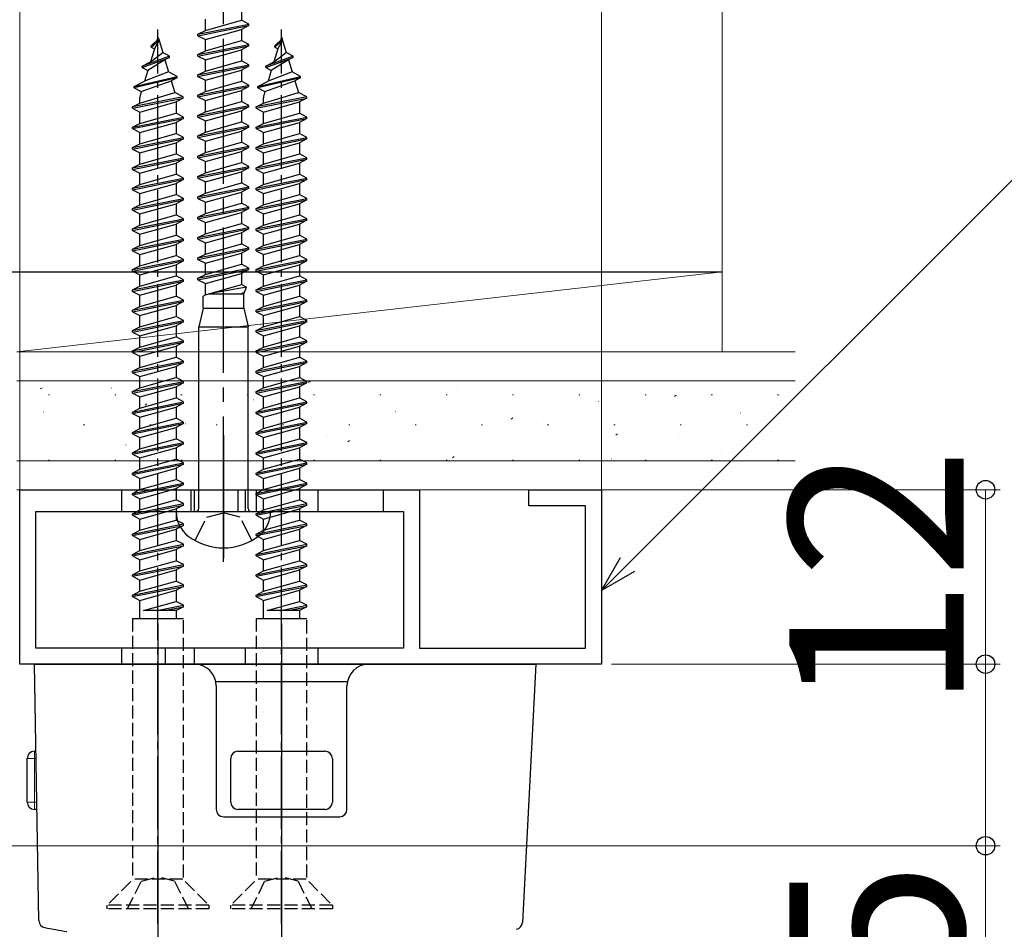
# Model space of a CAD drawing. Extents: x 105 to 1155, y 126 to 1721.
# Drawn here: x 738 to 806, y 1318 to 1380 of the extents above; entities that cross this region are included whole.
import ezdxf

# ---------------------------------------------------------------- set-up
doc = ezdxf.new("R2010")
doc.units = 0
for name, pattern in [('CENTERX2', [20.32, 12.7, -2.54, 2.54, -2.54]), ('PHANTOM', [15, 7.5, -1.5, 1.5, -1.5, 1.5, -1.5]), ('YCENTER_1', [13, 10, -1, 1, -1]), ('YHIDDEN_1', [4, 3, -1])]:
    doc.linetypes.add(name, pattern=pattern)
for name, color, linetype, lineweight in [('YKK_13', 4, 'CONTINUOUS', 30), ('YKK_D', 6, 'CONTINUOUS', 13), ('YSS_K', 3, 'CONTINUOUS', 13), ('YSS_KE', 3, 'CONTINUOUS', 30)]:
    doc.layers.add(name, color=color, linetype=linetype, lineweight=lineweight)
doc.styles.add('text-b', font='txt')

msp = doc.modelspace()

# ---------------------------------------------------------------- linework, layer by layer
at = {"layer": 'YKK_13', "linetype": 'YCENTER_1'}
msp.add_line((752.411, 1343.042), (752.411, 1386.849), dxfattribs=at)
at = {"layer": 'YKK_13', "ltscale": 0.5}
for p, q in [((753.651, 1381.085), (753.651, 1380.315)), ((750.661, 1379.35), (754.161, 1380.05)), ((750.661, 1379.25), (754.161, 1379.95)), ((751.171, 1379.615), (751.171, 1380.385)), ((751.171, 1379.615), (753.651, 1380.315)), ((754.161, 1380.05), (753.651, 1380.315)), ((754.161, 1379.95), (753.651, 1379.685)), ((754.161, 1379.95), (754.161, 1380.05)), ((747.911, 1379.15), (747.842, 1378.924)), ((747.911, 1379.15), (747.949, 1379.024)), ((750.661, 1379.35), (751.171, 1379.615)), ((750.661, 1379.25), (750.661, 1379.35)), ((750.661, 1379.25), (751.171, 1378.985)), ((751.171, 1378.985), (753.651, 1379.685)), ((753.651, 1379.685), (753.651, 1378.915)), ((756.411, 1379.15), (756.342, 1378.924)), ((756.411, 1379.15), (756.449, 1379.024)), ((747.441, 1378.55), (747.949, 1379.024)), ((747.441, 1378.45), (748.005, 1378.963)), ((747.441, 1378.45), (747.441, 1378.55)), ((747.441, 1378.45), (747.662, 1378.335)), ((747.662, 1378.335), (748.005, 1378.963)), ((748.005, 1378.963), (747.949, 1379.024)), ((747.981, 1378.92), (748.234, 1378.093)), ((750.661, 1377.95), (754.161, 1378.65)), ((750.661, 1377.85), (754.161, 1378.55)), ((751.171, 1378.215), (751.171, 1378.985)), ((751.171, 1378.215), (753.651, 1378.915)), ((754.161, 1378.65), (753.651, 1378.915)), ((754.161, 1378.55), (753.651, 1378.285)), ((754.161, 1378.55), (754.161, 1378.65)), ((755.941, 1378.55), (756.449, 1379.024)), ((755.941, 1378.45), (756.505, 1378.963)), ((755.941, 1378.45), (755.941, 1378.55)), ((755.941, 1378.45), (756.162, 1378.335)), ((756.162, 1378.335), (756.505, 1378.963)), ((756.505, 1378.963), (756.449, 1379.024)), ((756.481, 1378.92), (756.734, 1378.093)), ((748.701, 1377.85), (746.821, 1377.15)), ((746.821, 1377.05), (748.701, 1377.74)), ((747.662, 1378.335), (747.39, 1377.446)), ((747.39, 1377.446), (748.234, 1378.093)), ((748.701, 1377.85), (748.234, 1378.093)), ((748.701, 1377.74), (748.391, 1377.578)), ((748.701, 1377.74), (748.701, 1377.85)), ((750.661, 1377.95), (751.171, 1378.215)), ((750.661, 1377.85), (750.661, 1377.95)), ((750.661, 1377.85), (751.171, 1377.585)), ((751.171, 1377.585), (753.651, 1378.285)), ((753.651, 1378.285), (753.651, 1377.515)), ((757.201, 1377.85), (755.321, 1377.15)), ((755.321, 1377.05), (757.201, 1377.74)), ((756.162, 1378.335), (755.89, 1377.446)), ((755.89, 1377.446), (756.734, 1378.093)), ((757.201, 1377.85), (756.734, 1378.093)), ((757.201, 1377.74), (756.891, 1377.578)), ((757.201, 1377.74), (757.201, 1377.85)), ((746.821, 1377.15), (747.39, 1377.446)), ((746.821, 1377.05), (746.821, 1377.15)), ((746.821, 1377.05), (747.207, 1376.849)), ((748.391, 1377.578), (747.207, 1376.849)), ((748.391, 1377.578), (748.645, 1376.75)), ((750.661, 1376.55), (754.161, 1377.25)), ((750.661, 1376.45), (754.161, 1377.15)), ((751.171, 1376.815), (751.171, 1377.585)), ((751.171, 1376.815), (753.651, 1377.515)), ((754.161, 1377.25), (753.651, 1377.515)), ((754.161, 1377.15), (753.651, 1376.885)), ((754.161, 1377.15), (754.161, 1377.25)), ((755.321, 1377.15), (755.89, 1377.446)), ((755.321, 1377.05), (755.321, 1377.15)), ((755.321, 1377.05), (755.707, 1376.849)), ((756.891, 1377.578), (755.707, 1376.849)), ((756.891, 1377.578), (757.145, 1376.75)), ((746.281, 1375.75), (749.221, 1376.45)), ((749.221, 1376.35), (746.281, 1375.65)), ((747.207, 1376.849), (746.983, 1376.116)), ((748.645, 1376.75), (746.983, 1376.116)), ((749.221, 1376.45), (748.645, 1376.75)), ((749.221, 1376.35), (748.829, 1376.146)), ((749.221, 1376.35), (749.221, 1376.45)), ((750.661, 1376.55), (751.171, 1376.815)), ((750.661, 1376.45), (750.661, 1376.55)), ((750.661, 1376.45), (751.171, 1376.185)), ((751.171, 1376.185), (753.651, 1376.885)), ((753.651, 1376.885), (753.651, 1376.115)), ((754.781, 1375.75), (757.721, 1376.45)), ((757.721, 1376.35), (754.781, 1375.65)), ((755.707, 1376.849), (755.483, 1376.116)), ((757.145, 1376.75), (755.483, 1376.116)), ((757.721, 1376.45), (757.145, 1376.75)), ((757.721, 1376.35), (757.329, 1376.146)), ((757.721, 1376.35), (757.721, 1376.45)), ((746.281, 1375.75), (746.983, 1376.116)), ((746.281, 1375.65), (746.281, 1375.75)), ((746.764, 1375.399), (748.829, 1376.146)), ((748.829, 1376.146), (749.074, 1375.345)), ((750.661, 1375.15), (754.161, 1375.85)), ((750.661, 1375.05), (754.161, 1375.75)), ((751.171, 1375.415), (751.171, 1376.185)), ((751.171, 1375.415), (753.651, 1376.115)), ((754.161, 1375.85), (753.651, 1376.115)), ((754.161, 1375.75), (753.651, 1375.485)), ((754.161, 1375.75), (754.161, 1375.85)), ((754.781, 1375.75), (755.483, 1376.116)), ((754.781, 1375.65), (754.781, 1375.75)), ((755.264, 1375.399), (757.329, 1376.146)), ((757.329, 1376.146), (757.574, 1375.345)), ((749.641, 1375.05), (746.161, 1374.35)), ((746.281, 1375.65), (746.764, 1375.399)), ((746.671, 1374.615), (749.074, 1375.345)), ((746.764, 1375.399), (746.706, 1375.208)), ((749.641, 1375.05), (749.074, 1375.345)), ((749.641, 1374.95), (749.641, 1375.05)), ((750.661, 1375.15), (751.171, 1375.415)), ((750.661, 1375.05), (750.661, 1375.15)), ((750.661, 1375.05), (751.171, 1374.785)), ((751.171, 1374.785), (753.651, 1375.485)), ((753.651, 1375.485), (753.651, 1374.715)), ((758.141, 1375.05), (754.661, 1374.35)), ((754.781, 1375.65), (755.264, 1375.399)), ((755.171, 1374.615), (757.574, 1375.345)), ((755.264, 1375.399), (755.206, 1375.208)), ((758.141, 1375.05), (757.574, 1375.345)), ((758.141, 1374.95), (758.141, 1375.05)), ((746.161, 1374.25), (749.641, 1374.95)), ((746.161, 1374.35), (746.671, 1374.615)), ((746.161, 1374.25), (746.161, 1374.35)), ((746.671, 1374.615), (746.671, 1374.975)), ((746.671, 1373.985), (749.151, 1374.695)), ((749.641, 1374.95), (749.151, 1374.695)), ((749.151, 1374.695), (749.151, 1373.915)), ((750.661, 1373.75), (754.161, 1374.45)), ((750.661, 1373.65), (754.161, 1374.35)), ((751.171, 1374.015), (751.171, 1374.785)), ((751.171, 1374.015), (753.651, 1374.715)), ((754.161, 1374.45), (753.651, 1374.715)), ((754.161, 1374.35), (753.651, 1374.085)), ((754.161, 1374.35), (754.161, 1374.45)), ((754.661, 1374.25), (758.141, 1374.95)), ((754.661, 1374.35), (755.171, 1374.615)), ((754.661, 1374.25), (754.661, 1374.35)), ((755.171, 1374.615), (755.171, 1374.975)), ((755.171, 1373.985), (757.651, 1374.695)), ((758.141, 1374.95), (757.651, 1374.695)), ((757.651, 1374.695), (757.651, 1373.915)), ((746.161, 1374.25), (746.671, 1373.985)), ((746.161, 1372.95), (749.661, 1373.65)), ((746.671, 1373.215), (746.671, 1373.985)), ((746.671, 1373.215), (749.151, 1373.915)), ((749.661, 1373.65), (749.151, 1373.915)), ((749.661, 1373.55), (749.661, 1373.65)), ((750.661, 1373.75), (751.171, 1374.015)), ((750.661, 1373.65), (750.661, 1373.75)), ((750.661, 1373.65), (751.171, 1373.385)), ((751.171, 1373.385), (753.651, 1374.085)), ((753.651, 1374.085), (753.651, 1373.315)), ((754.661, 1374.25), (755.171, 1373.985)), ((754.661, 1372.95), (758.161, 1373.65)), ((755.171, 1373.215), (755.171, 1373.985)), ((755.171, 1373.215), (757.651, 1373.915)), ((758.161, 1373.65), (757.651, 1373.915)), ((758.161, 1373.55), (758.161, 1373.65)), ((746.161, 1372.85), (749.661, 1373.55)), ((746.161, 1372.95), (746.671, 1373.215)), ((746.161, 1372.85), (746.161, 1372.95)), ((746.671, 1372.585), (749.151, 1373.285)), ((749.661, 1373.55), (749.151, 1373.285)), ((749.151, 1373.285), (749.151, 1372.515)), ((750.661, 1372.35), (754.161, 1373.05)), ((750.661, 1372.25), (754.161, 1372.95)), ((751.171, 1372.615), (751.171, 1373.385)), ((751.171, 1372.615), (753.651, 1373.315)), ((754.161, 1373.05), (753.651, 1373.315)), ((754.161, 1372.95), (753.651, 1372.685)), ((754.161, 1372.95), (754.161, 1373.05)), ((754.661, 1372.85), (758.161, 1373.55)), ((754.661, 1372.95), (755.171, 1373.215)), ((754.661, 1372.85), (754.661, 1372.95)), ((755.171, 1372.585), (757.651, 1373.285)), ((758.161, 1373.55), (757.651, 1373.285)), ((757.651, 1373.285), (757.651, 1372.515)), ((746.161, 1372.85), (746.671, 1372.585)), ((746.671, 1371.815), (746.671, 1372.585)), ((746.671, 1371.815), (749.151, 1372.515)), ((749.661, 1372.25), (749.151, 1372.515)), ((750.661, 1372.35), (751.171, 1372.615)), ((750.661, 1372.25), (750.661, 1372.35)), ((751.171, 1371.985), (753.651, 1372.685)), ((753.651, 1372.685), (753.651, 1371.915)), ((754.661, 1372.85), (755.171, 1372.585)), ((755.171, 1371.815), (755.171, 1372.585)), ((755.171, 1371.815), (757.651, 1372.515)), ((758.161, 1372.25), (757.651, 1372.515)), ((746.161, 1371.55), (749.661, 1372.25)), ((746.161, 1371.45), (749.661, 1372.15)), ((746.161, 1371.55), (746.671, 1371.815)), ((746.671, 1371.185), (749.151, 1371.885)), ((749.661, 1372.15), (749.151, 1371.885)), ((749.151, 1371.885), (749.151, 1371.115)), ((749.661, 1372.15), (749.661, 1372.25)), ((750.661, 1372.25), (751.171, 1371.985)), ((750.661, 1370.95), (754.161, 1371.65)), ((751.171, 1371.215), (751.171, 1371.985)), ((751.171, 1371.215), (753.651, 1371.915)), ((754.161, 1371.65), (753.651, 1371.915)), ((754.161, 1371.55), (754.161, 1371.65)), ((754.661, 1371.55), (758.161, 1372.25)), ((754.661, 1371.45), (758.161, 1372.15)), ((754.661, 1371.55), (755.171, 1371.815)), ((755.171, 1371.185), (757.651, 1371.885)), ((758.161, 1372.15), (757.651, 1371.885)), ((757.651, 1371.885), (757.651, 1371.115)), ((758.161, 1372.15), (758.161, 1372.25)), ((746.161, 1371.45), (746.161, 1371.55)), ((746.161, 1371.45), (746.671, 1371.185)), ((746.671, 1370.415), (746.671, 1371.185)), ((746.671, 1370.415), (749.151, 1371.115)), ((749.661, 1370.85), (749.151, 1371.115)), ((750.661, 1370.85), (754.161, 1371.55)), ((750.661, 1370.95), (751.171, 1371.215)), ((750.661, 1370.85), (750.661, 1370.95)), ((751.171, 1370.585), (753.651, 1371.285)), ((754.161, 1371.55), (753.651, 1371.285)), ((753.651, 1371.285), (753.651, 1370.515)), ((754.661, 1371.45), (754.661, 1371.55)), ((754.661, 1371.45), (755.171, 1371.185)), ((755.171, 1370.415), (755.171, 1371.185)), ((755.171, 1370.415), (757.651, 1371.115)), ((758.161, 1370.85), (757.651, 1371.115)), ((746.161, 1370.15), (749.661, 1370.85)), ((746.161, 1370.05), (749.661, 1370.75)), ((746.161, 1370.15), (746.671, 1370.415)), ((746.671, 1369.785), (749.151, 1370.485)), ((749.661, 1370.75), (749.151, 1370.485)), ((749.151, 1370.485), (749.151, 1369.715)), ((749.661, 1370.75), (749.661, 1370.85)), ((750.661, 1370.85), (751.171, 1370.585)), ((750.661, 1369.55), (754.161, 1370.25)), ((751.171, 1369.815), (751.171, 1370.585)), ((751.171, 1369.815), (753.651, 1370.515)), ((754.161, 1370.25), (753.651, 1370.515)), ((754.161, 1370.15), (754.161, 1370.25)), ((754.661, 1370.15), (758.161, 1370.85)), ((754.661, 1370.05), (758.161, 1370.75)), ((754.661, 1370.15), (755.171, 1370.415)), ((755.171, 1369.785), (757.651, 1370.485)), ((758.161, 1370.75), (757.651, 1370.485)), ((757.651, 1370.485), (757.651, 1369.715)), ((758.161, 1370.75), (758.161, 1370.85)), ((746.161, 1370.05), (746.161, 1370.15)), ((746.161, 1370.05), (746.671, 1369.785)), ((746.671, 1369.015), (746.671, 1369.785)), ((746.671, 1369.015), (749.151, 1369.715)), ((749.661, 1369.45), (749.151, 1369.715)), ((750.661, 1369.45), (754.161, 1370.15)), ((750.661, 1369.55), (751.171, 1369.815)), ((751.171, 1369.185), (753.651, 1369.885)), ((754.161, 1370.15), (753.651, 1369.885)), ((753.651, 1369.885), (753.651, 1369.115)), ((754.661, 1370.05), (754.661, 1370.15)), ((754.661, 1370.05), (755.171, 1369.785)), ((755.171, 1369.015), (755.171, 1369.785)), ((755.171, 1369.015), (757.651, 1369.715)), ((758.161, 1369.45), (757.651, 1369.715)), ((746.161, 1368.75), (749.661, 1369.45)), ((746.161, 1368.65), (749.661, 1369.35)), ((746.161, 1368.75), (746.671, 1369.015)), ((746.671, 1368.385), (749.151, 1369.085)), ((749.661, 1369.35), (749.151, 1369.085)), ((749.151, 1369.085), (749.151, 1368.315)), ((749.661, 1369.35), (749.661, 1369.45)), ((750.661, 1369.45), (750.661, 1369.55)), ((750.661, 1369.45), (751.171, 1369.185)), ((751.171, 1368.415), (751.171, 1369.185)), ((751.171, 1368.415), (753.651, 1369.115)), ((754.161, 1368.85), (753.651, 1369.115)), ((754.661, 1368.75), (758.161, 1369.45)), ((754.661, 1368.65), (758.161, 1369.35)), ((754.661, 1368.75), (755.171, 1369.015)), ((755.171, 1368.385), (757.651, 1369.085)), ((758.161, 1369.35), (757.651, 1369.085)), ((757.651, 1369.085), (757.651, 1368.315)), ((758.161, 1369.35), (758.161, 1369.45)), ((746.161, 1368.65), (746.161, 1368.75)), ((746.161, 1368.65), (746.671, 1368.385)), ((746.671, 1367.615), (746.671, 1368.385)), ((746.671, 1367.615), (749.151, 1368.315)), ((749.661, 1368.05), (749.151, 1368.315)), ((750.661, 1368.15), (754.161, 1368.85)), ((750.661, 1368.05), (754.161, 1368.75)), ((750.661, 1368.15), (751.171, 1368.415)), ((751.171, 1367.785), (753.651, 1368.485)), ((754.161, 1368.75), (753.651, 1368.485)), ((753.651, 1368.485), (753.651, 1367.715)), ((754.161, 1368.75), (754.161, 1368.85)), ((754.661, 1368.65), (754.661, 1368.75)), ((754.661, 1368.65), (755.171, 1368.385)), ((755.171, 1367.615), (755.171, 1368.385)), ((755.171, 1367.615), (757.651, 1368.315)), ((758.161, 1368.05), (757.651, 1368.315)), ((746.161, 1367.35), (749.661, 1368.05)), ((746.161, 1367.25), (749.661, 1367.95)), ((746.161, 1367.35), (746.671, 1367.615)), ((746.671, 1366.985), (749.151, 1367.685)), ((749.661, 1367.95), (749.151, 1367.685)), ((749.151, 1367.685), (749.151, 1366.915)), ((749.661, 1367.95), (749.661, 1368.05)), ((750.661, 1368.05), (750.661, 1368.15)), ((750.661, 1368.05), (751.171, 1367.785)), ((751.171, 1367.015), (751.171, 1367.785)), ((751.171, 1367.015), (753.651, 1367.715)), ((754.161, 1367.45), (753.651, 1367.715)), ((754.661, 1367.35), (758.161, 1368.05)), ((754.661, 1367.25), (758.161, 1367.95)), ((754.661, 1367.35), (755.171, 1367.615)), ((755.171, 1366.985), (757.651, 1367.685)), ((758.161, 1367.95), (757.651, 1367.685)), ((757.651, 1367.685), (757.651, 1366.915)), ((758.161, 1367.95), (758.161, 1368.05)), ((746.161, 1367.25), (746.161, 1367.35)), ((746.161, 1367.25), (746.671, 1366.985)), ((746.671, 1366.215), (746.671, 1366.985)), ((746.671, 1366.215), (749.151, 1366.915)), ((749.661, 1366.65), (749.151, 1366.915)), ((750.661, 1366.75), (754.161, 1367.45)), ((750.661, 1366.65), (754.161, 1367.35)), ((750.661, 1366.75), (751.171, 1367.015)), ((751.171, 1366.385), (753.651, 1367.085)), ((754.161, 1367.35), (753.651, 1367.085)), ((753.651, 1367.085), (753.651, 1366.315)), ((754.161, 1367.35), (754.161, 1367.45)), ((754.661, 1367.25), (754.661, 1367.35)), ((754.661, 1367.25), (755.171, 1366.985)), ((755.171, 1366.215), (755.171, 1366.985)), ((755.171, 1366.215), (757.651, 1366.915)), ((758.161, 1366.65), (757.651, 1366.915)), ((746.161, 1365.95), (749.661, 1366.65)), ((746.161, 1365.85), (749.661, 1366.55)), ((746.161, 1365.95), (746.671, 1366.215)), ((746.671, 1365.585), (749.151, 1366.285)), ((749.661, 1366.55), (749.151, 1366.285)), ((749.151, 1366.285), (749.151, 1365.515)), ((749.661, 1366.55), (749.661, 1366.65)), ((750.661, 1366.65), (750.661, 1366.75)), ((750.661, 1366.65), (751.171, 1366.385)), ((751.171, 1365.615), (751.171, 1366.385)), ((751.171, 1365.615), (753.651, 1366.315)), ((754.161, 1366.05), (753.651, 1366.315)), ((754.661, 1365.95), (758.161, 1366.65)), ((754.661, 1365.85), (758.161, 1366.55)), ((754.661, 1365.95), (755.171, 1366.215)), ((755.171, 1365.585), (757.651, 1366.285)), ((758.161, 1366.55), (757.651, 1366.285)), ((757.651, 1366.285), (757.651, 1365.515)), ((758.161, 1366.55), (758.161, 1366.65)), ((746.161, 1365.85), (746.161, 1365.95)), ((746.161, 1365.85), (746.671, 1365.585)), ((746.671, 1364.815), (746.671, 1365.585)), ((746.671, 1364.815), (749.151, 1365.515)), ((749.661, 1365.25), (749.151, 1365.515)), ((750.661, 1365.35), (754.161, 1366.05)), ((750.661, 1365.25), (754.161, 1365.95)), ((750.661, 1365.35), (751.171, 1365.615)), ((751.171, 1364.985), (753.651, 1365.685)), ((754.161, 1365.95), (753.651, 1365.685)), ((753.651, 1365.685), (753.651, 1364.915)), ((754.161, 1365.95), (754.161, 1366.05)), ((754.661, 1365.85), (754.661, 1365.95)), ((754.661, 1365.85), (755.171, 1365.585)), ((755.171, 1364.815), (755.171, 1365.585)), ((755.171, 1364.815), (757.651, 1365.515)), ((758.161, 1365.25), (757.651, 1365.515)), ((746.161, 1364.55), (749.661, 1365.25)), ((746.161, 1364.45), (749.661, 1365.15)), ((746.671, 1364.185), (749.151, 1364.885)), ((749.661, 1365.15), (749.151, 1364.885)), ((749.151, 1364.885), (749.151, 1364.115)), ((749.661, 1365.15), (749.661, 1365.25)), ((750.661, 1365.25), (750.661, 1365.35)), ((750.661, 1365.25), (751.171, 1364.985)), ((751.171, 1364.215), (751.171, 1364.985)), ((751.171, 1364.215), (753.651, 1364.915)), ((754.161, 1364.65), (753.651, 1364.915)), ((754.661, 1364.55), (758.161, 1365.25)), ((754.661, 1364.45), (758.161, 1365.15)), ((755.171, 1364.185), (757.651, 1364.885)), ((758.161, 1365.15), (757.651, 1364.885)), ((757.651, 1364.885), (757.651, 1364.115)), ((758.161, 1365.15), (758.161, 1365.25)), ((746.161, 1364.55), (746.671, 1364.815)), ((746.161, 1364.45), (746.161, 1364.55)), ((746.161, 1364.45), (746.671, 1364.185)), ((746.671, 1363.415), (746.671, 1364.185)), ((750.661, 1363.95), (754.161, 1364.65)), ((750.661, 1363.85), (754.161, 1364.55)), ((750.661, 1363.95), (751.171, 1364.215)), ((751.171, 1363.585), (753.651, 1364.285)), ((754.161, 1364.55), (753.651, 1364.285)), ((753.651, 1364.285), (753.651, 1363.515)), ((754.161, 1364.55), (754.161, 1364.65)), ((754.661, 1364.55), (755.171, 1364.815)), ((754.661, 1364.45), (754.661, 1364.55)), ((754.661, 1364.45), (755.171, 1364.185)), ((755.171, 1363.415), (755.171, 1364.185)), ((746.161, 1363.15), (749.661, 1363.85)), ((746.161, 1363.05), (749.661, 1363.75)), ((746.671, 1363.415), (749.151, 1364.115)), ((746.671, 1362.785), (749.151, 1363.485)), ((749.661, 1363.85), (749.151, 1364.115)), ((749.661, 1363.75), (749.151, 1363.485)), ((749.151, 1363.485), (749.151, 1362.715)), ((749.661, 1363.75), (749.661, 1363.85)), ((750.661, 1363.85), (750.661, 1363.95)), ((750.661, 1363.85), (751.171, 1363.585)), ((751.171, 1362.815), (751.171, 1363.585)), ((751.171, 1362.815), (753.651, 1363.515)), ((754.161, 1363.25), (753.651, 1363.515)), ((754.661, 1363.15), (758.161, 1363.85)), ((754.661, 1363.05), (758.161, 1363.75)), ((755.171, 1363.415), (757.651, 1364.115)), ((755.171, 1362.785), (757.651, 1363.485)), ((758.161, 1363.85), (757.651, 1364.115)), ((758.161, 1363.75), (757.651, 1363.485)), ((757.651, 1363.485), (757.651, 1362.715)), ((758.161, 1363.75), (758.161, 1363.85)), ((746.161, 1363.15), (746.671, 1363.415)), ((746.161, 1363.05), (746.161, 1363.15)), ((746.161, 1363.05), (746.671, 1362.785)), ((750.661, 1362.55), (754.161, 1363.25)), ((750.661, 1362.45), (754.161, 1363.15)), ((750.661, 1362.55), (751.171, 1362.815)), ((751.171, 1362.185), (753.651, 1362.885)), ((754.161, 1363.15), (753.651, 1362.885)), ((753.651, 1362.885), (753.651, 1362.115)), ((754.161, 1363.15), (754.161, 1363.25)), ((754.661, 1363.15), (755.171, 1363.415)), ((754.661, 1363.05), (754.661, 1363.15)), ((754.661, 1363.05), (755.171, 1362.785)), ((746.161, 1361.75), (749.661, 1362.45)), ((746.161, 1361.65), (749.661, 1362.35)), ((746.671, 1362.015), (746.671, 1362.785)), ((746.671, 1362.015), (749.151, 1362.715)), ((749.661, 1362.45), (749.151, 1362.715)), ((749.661, 1362.35), (749.151, 1362.085)), ((749.661, 1362.35), (749.661, 1362.45)), ((750.661, 1362.45), (750.661, 1362.55)), ((750.661, 1362.45), (751.171, 1362.185)), ((751.171, 1361.415), (751.171, 1362.185)), ((751.171, 1361.415), (753.651, 1362.115)), ((754.003, 1361.932), (753.651, 1362.115)), ((754.661, 1361.75), (758.161, 1362.45)), ((754.661, 1361.65), (758.161, 1362.35)), ((755.171, 1362.015), (755.171, 1362.785)), ((755.171, 1362.015), (757.651, 1362.715)), ((758.161, 1362.45), (757.651, 1362.715)), ((758.161, 1362.35), (757.651, 1362.085)), ((758.161, 1362.35), (758.161, 1362.45)), ((746.161, 1361.75), (746.671, 1362.015)), ((746.161, 1361.65), (746.161, 1361.75)), ((746.161, 1361.65), (746.671, 1361.385)), ((746.671, 1361.385), (749.151, 1362.085)), ((749.151, 1362.085), (749.151, 1361.315)), ((754.003, 1361.932), (751.415, 1361.485)), ((751.415, 1361.485), (753.811, 1361.485)), ((753.857, 1361.592), (753.651, 1361.485)), ((753.811, 1361.485), (754.003, 1361.932)), ((753.811, 1360.5), (753.811, 1361.485)), ((754.661, 1361.75), (755.171, 1362.015)), ((754.661, 1361.65), (754.661, 1361.75)), ((754.661, 1361.65), (755.171, 1361.385)), ((755.171, 1361.385), (757.651, 1362.085)), ((757.651, 1362.085), (757.651, 1361.315)), ((746.161, 1360.35), (749.661, 1361.05)), ((746.161, 1360.25), (749.661, 1360.95)), ((746.671, 1360.615), (746.671, 1361.385)), ((746.671, 1360.615), (749.151, 1361.315)), ((749.661, 1361.05), (749.151, 1361.315)), ((749.661, 1360.95), (749.151, 1360.685)), ((749.661, 1360.95), (749.661, 1361.05)), ((751.011, 1361.332), (751.171, 1361.415)), ((751.011, 1360.5), (751.011, 1361.332)), ((754.661, 1360.35), (758.161, 1361.05)), ((754.661, 1360.25), (758.161, 1360.95)), ((755.171, 1360.615), (755.171, 1361.385)), ((755.171, 1360.615), (757.651, 1361.315)), ((758.161, 1361.05), (757.651, 1361.315)), ((758.161, 1360.95), (757.651, 1360.685)), ((758.161, 1360.95), (758.161, 1361.05)), ((746.161, 1360.35), (746.671, 1360.615)), ((746.161, 1360.25), (746.161, 1360.35)), ((746.161, 1360.25), (746.671, 1359.985)), ((746.671, 1359.985), (749.151, 1360.685)), ((749.151, 1360.685), (749.151, 1359.915)), ((751.011, 1360.5), (750.711, 1359.201)), ((751.011, 1360.5), (753.811, 1360.5)), ((753.811, 1360.5), (754.111, 1359.201)), ((754.661, 1360.35), (755.171, 1360.615)), ((754.661, 1360.25), (754.661, 1360.35)), ((754.661, 1360.25), (755.171, 1359.985)), ((755.171, 1359.985), (757.651, 1360.685)), ((757.651, 1360.685), (757.651, 1359.915)), ((746.161, 1358.95), (749.661, 1359.65)), ((746.161, 1358.85), (749.661, 1359.55)), ((746.671, 1359.215), (746.671, 1359.985)), ((746.671, 1359.215), (749.151, 1359.915)), ((749.661, 1359.65), (749.151, 1359.915)), ((749.661, 1359.55), (749.151, 1359.285)), ((749.661, 1359.55), (749.661, 1359.65)), ((754.661, 1358.95), (758.161, 1359.65)), ((754.661, 1358.85), (758.161, 1359.55)), ((755.171, 1359.215), (755.171, 1359.985)), ((755.171, 1359.215), (757.651, 1359.915)), ((758.161, 1359.65), (757.651, 1359.915)), ((758.161, 1359.55), (757.651, 1359.285)), ((758.161, 1359.55), (758.161, 1359.65)), ((746.161, 1358.95), (746.671, 1359.215)), ((746.161, 1358.85), (746.161, 1358.95)), ((746.161, 1358.85), (746.671, 1358.585)), ((746.671, 1358.585), (749.151, 1359.285)), ((749.151, 1359.285), (749.151, 1358.515)), ((750.711, 1346.7), (750.711, 1359.201)), ((750.711, 1359.201), (754.111, 1359.201)), ((754.111, 1346.7), (754.111, 1359.201)), ((754.661, 1358.95), (755.171, 1359.215)), ((754.661, 1358.85), (754.661, 1358.95)), ((754.661, 1358.85), (755.171, 1358.585)), ((755.171, 1358.585), (757.651, 1359.285)), ((757.651, 1359.285), (757.651, 1358.515)), ((746.161, 1357.55), (749.661, 1358.25)), ((746.161, 1357.45), (749.661, 1358.15)), ((746.671, 1357.815), (746.671, 1358.585)), ((746.671, 1357.815), (749.151, 1358.515)), ((749.661, 1358.25), (749.151, 1358.515)), ((749.661, 1358.15), (749.151, 1357.885)), ((749.661, 1358.15), (749.661, 1358.25)), ((754.661, 1357.55), (758.161, 1358.25)), ((754.661, 1357.45), (758.161, 1358.15)), ((755.171, 1357.815), (755.171, 1358.585)), ((755.171, 1357.815), (757.651, 1358.515)), ((758.161, 1358.25), (757.651, 1358.515)), ((758.161, 1358.15), (757.651, 1357.885)), ((758.161, 1358.15), (758.161, 1358.25)), ((746.161, 1357.55), (746.671, 1357.815)), ((746.161, 1357.45), (746.161, 1357.55)), ((746.161, 1357.45), (746.671, 1357.185)), ((746.671, 1357.185), (749.151, 1357.885)), ((749.151, 1357.885), (749.151, 1357.115)), ((754.661, 1357.55), (755.171, 1357.815)), ((754.661, 1357.45), (754.661, 1357.55)), ((754.661, 1357.45), (755.171, 1357.185)), ((755.171, 1357.185), (757.651, 1357.885)), ((757.651, 1357.885), (757.651, 1357.115)), ((746.161, 1356.15), (749.661, 1356.85)), ((746.161, 1356.05), (749.661, 1356.75)), ((746.671, 1356.415), (746.671, 1357.185)), ((746.671, 1356.415), (749.151, 1357.115)), ((749.661, 1356.85), (749.151, 1357.115)), ((749.661, 1356.75), (749.151, 1356.485)), ((749.661, 1356.75), (749.661, 1356.85)), ((754.661, 1356.15), (758.161, 1356.85)), ((754.661, 1356.05), (758.161, 1356.75)), ((755.171, 1356.415), (755.171, 1357.185)), ((755.171, 1356.415), (757.651, 1357.115)), ((758.161, 1356.85), (757.651, 1357.115)), ((758.161, 1356.75), (757.651, 1356.485)), ((758.161, 1356.75), (758.161, 1356.85)), ((746.161, 1356.15), (746.671, 1356.415)), ((746.161, 1356.05), (746.161, 1356.15)), ((746.161, 1356.05), (746.671, 1355.785)), ((746.671, 1355.785), (749.151, 1356.485)), ((749.151, 1356.485), (749.151, 1355.715)), ((754.661, 1356.15), (755.171, 1356.415)), ((754.661, 1356.05), (754.661, 1356.15)), ((754.661, 1356.05), (755.171, 1355.785)), ((755.171, 1355.785), (757.651, 1356.485)), ((757.651, 1356.485), (757.651, 1355.715)), ((746.161, 1354.75), (749.661, 1355.45)), ((746.161, 1354.65), (749.661, 1355.35)), ((746.671, 1355.015), (746.671, 1355.785)), ((746.671, 1355.015), (749.151, 1355.715)), ((749.661, 1355.45), (749.151, 1355.715)), ((749.661, 1355.35), (749.151, 1355.085)), ((749.661, 1355.35), (749.661, 1355.45)), ((754.661, 1354.75), (758.161, 1355.45)), ((754.661, 1354.65), (758.161, 1355.35)), ((755.171, 1355.015), (755.171, 1355.785)), ((755.171, 1355.015), (757.651, 1355.715)), ((758.161, 1355.45), (757.651, 1355.715)), ((758.161, 1355.35), (757.651, 1355.085)), ((758.161, 1355.35), (758.161, 1355.45)), ((746.161, 1354.75), (746.671, 1355.015)), ((746.161, 1354.65), (746.161, 1354.75)), ((746.671, 1354.385), (749.151, 1355.085)), ((749.151, 1355.085), (749.151, 1354.315)), ((754.661, 1354.75), (755.171, 1355.015)), ((754.661, 1354.65), (754.661, 1354.75)), ((755.171, 1354.385), (757.651, 1355.085)), ((757.651, 1355.085), (757.651, 1354.315)), ((746.161, 1354.65), (746.671, 1354.385)), ((746.161, 1353.35), (749.661, 1354.05)), ((746.671, 1353.615), (746.671, 1354.385)), ((746.671, 1353.615), (749.151, 1354.315)), ((749.661, 1354.05), (749.151, 1354.315)), ((749.661, 1353.95), (749.661, 1354.05)), ((754.661, 1354.65), (755.171, 1354.385)), ((754.661, 1353.35), (758.161, 1354.05)), ((755.171, 1353.615), (755.171, 1354.385)), ((755.171, 1353.615), (757.651, 1354.315)), ((758.161, 1354.05), (757.651, 1354.315)), ((758.161, 1353.95), (758.161, 1354.05)), ((746.161, 1353.25), (749.661, 1353.95)), ((746.161, 1353.35), (746.671, 1353.615)), ((746.161, 1353.25), (746.161, 1353.35)), ((746.671, 1352.985), (749.151, 1353.685)), ((749.661, 1353.95), (749.151, 1353.685)), ((749.151, 1353.685), (749.151, 1352.915)), ((754.661, 1353.25), (758.161, 1353.95)), ((754.661, 1353.35), (755.171, 1353.615)), ((754.661, 1353.25), (754.661, 1353.35)), ((755.171, 1352.985), (757.651, 1353.685)), ((758.161, 1353.95), (757.651, 1353.685)), ((757.651, 1353.685), (757.651, 1352.915)), ((746.161, 1353.25), (746.671, 1352.985)), ((746.161, 1351.95), (749.661, 1352.65)), ((746.671, 1352.215), (746.671, 1352.985)), ((746.671, 1352.215), (749.151, 1352.915)), ((749.661, 1352.65), (749.151, 1352.915)), ((749.661, 1352.55), (749.661, 1352.65)), ((754.661, 1353.25), (755.171, 1352.985)), ((754.661, 1351.95), (758.161, 1352.65)), ((755.171, 1352.215), (755.171, 1352.985)), ((755.171, 1352.215), (757.651, 1352.915)), ((758.161, 1352.65), (757.651, 1352.915)), ((758.161, 1352.55), (758.161, 1352.65)), ((746.161, 1351.85), (749.661, 1352.55)), ((746.161, 1351.95), (746.671, 1352.215)), ((746.671, 1351.585), (749.151, 1352.285)), ((749.661, 1352.55), (749.151, 1352.285)), ((749.151, 1352.285), (749.151, 1351.515)), ((754.661, 1351.85), (758.161, 1352.55)), ((754.661, 1351.95), (755.171, 1352.215)), ((755.171, 1351.585), (757.651, 1352.285)), ((758.161, 1352.55), (757.651, 1352.285)), ((757.651, 1352.285), (757.651, 1351.515)), ((746.161, 1351.85), (746.161, 1351.95)), ((746.161, 1351.85), (746.671, 1351.585)), ((746.671, 1350.815), (746.671, 1351.585)), ((746.671, 1350.815), (749.151, 1351.515)), ((749.661, 1351.25), (749.151, 1351.515)), ((754.661, 1351.85), (754.661, 1351.95)), ((754.661, 1351.85), (755.171, 1351.585)), ((755.171, 1350.815), (755.171, 1351.585)), ((755.171, 1350.815), (757.651, 1351.515)), ((758.161, 1351.25), (757.651, 1351.515)), ((746.161, 1350.55), (749.661, 1351.25)), ((746.161, 1350.45), (749.661, 1351.15)), ((746.161, 1350.55), (746.671, 1350.815)), ((746.671, 1350.185), (749.151, 1350.885)), ((749.661, 1351.15), (749.151, 1350.885)), ((749.151, 1350.885), (749.151, 1350.115)), ((749.661, 1351.15), (749.661, 1351.25)), ((754.661, 1350.55), (758.161, 1351.25)), ((754.661, 1350.45), (758.161, 1351.15)), ((754.661, 1350.55), (755.171, 1350.815)), ((755.171, 1350.185), (757.651, 1350.885)), ((758.161, 1351.15), (757.651, 1350.885)), ((757.651, 1350.885), (757.651, 1350.115)), ((758.161, 1351.15), (758.161, 1351.25)), ((746.161, 1350.45), (746.161, 1350.55)), ((746.161, 1350.45), (746.671, 1350.185)), ((746.671, 1349.415), (746.671, 1350.185)), ((746.671, 1349.415), (749.151, 1350.115)), ((749.661, 1349.85), (749.151, 1350.115)), ((754.661, 1350.45), (754.661, 1350.55)), ((754.661, 1350.45), (755.171, 1350.185)), ((755.171, 1349.415), (755.171, 1350.185)), ((755.171, 1349.415), (757.651, 1350.115)), ((758.161, 1349.85), (757.651, 1350.115)), ((746.161, 1349.15), (749.661, 1349.85)), ((746.161, 1349.05), (749.661, 1349.75)), ((746.161, 1349.15), (746.671, 1349.415)), ((746.671, 1348.785), (749.151, 1349.485)), ((749.661, 1349.75), (749.151, 1349.485)), ((749.151, 1349.485), (749.151, 1348.715)), ((749.661, 1349.75), (749.661, 1349.85)), ((754.661, 1349.15), (758.161, 1349.85)), ((754.661, 1349.05), (758.161, 1349.75)), ((754.661, 1349.15), (755.171, 1349.415)), ((755.171, 1348.785), (757.651, 1349.485)), ((758.161, 1349.75), (757.651, 1349.485)), ((757.651, 1349.485), (757.651, 1348.715)), ((758.161, 1349.75), (758.161, 1349.85)), ((746.161, 1349.05), (746.161, 1349.15)), ((746.161, 1349.05), (746.671, 1348.785)), ((746.671, 1348.015), (746.671, 1348.785)), ((746.671, 1348.015), (749.151, 1348.715)), ((749.661, 1348.45), (749.151, 1348.715)), ((754.661, 1349.05), (754.661, 1349.15)), ((754.661, 1349.05), (755.171, 1348.785)), ((755.171, 1348.015), (755.171, 1348.785)), ((755.171, 1348.015), (757.651, 1348.715)), ((758.161, 1348.45), (757.651, 1348.715)), ((746.161, 1347.75), (749.661, 1348.45)), ((746.161, 1347.65), (749.661, 1348.35)), ((746.161, 1347.75), (746.671, 1348.015)), ((746.671, 1347.385), (749.151, 1348.085)), ((749.661, 1348.35), (749.151, 1348.085)), ((749.151, 1348.085), (749.151, 1347.315)), ((749.661, 1348.35), (749.661, 1348.45)), ((754.661, 1347.75), (758.161, 1348.45)), ((754.661, 1347.65), (758.161, 1348.35)), ((754.661, 1347.75), (755.171, 1348.015)), ((755.171, 1347.385), (757.651, 1348.085)), ((758.161, 1348.35), (757.651, 1348.085)), ((757.651, 1348.085), (757.651, 1347.315)), ((758.161, 1348.35), (758.161, 1348.45)), ((746.161, 1347.65), (746.161, 1347.75)), ((746.161, 1347.65), (746.671, 1347.385)), ((746.671, 1346.615), (746.671, 1347.385)), ((746.671, 1346.615), (749.151, 1347.315)), ((749.661, 1347.05), (749.151, 1347.315)), ((754.661, 1347.65), (754.661, 1347.75)), ((754.661, 1347.65), (755.171, 1347.385)), ((755.171, 1346.615), (755.171, 1347.385)), ((755.171, 1346.615), (757.651, 1347.315)), ((758.161, 1347.05), (757.651, 1347.315)), ((746.161, 1346.35), (749.661, 1347.05)), ((746.161, 1346.25), (749.661, 1346.95)), ((746.161, 1346.35), (746.671, 1346.615)), ((746.671, 1345.985), (749.151, 1346.685)), ((749.661, 1346.95), (749.151, 1346.685)), ((749.151, 1346.685), (749.151, 1345.915)), ((749.661, 1346.95), (749.661, 1347.05)), ((754.661, 1346.35), (758.161, 1347.05)), ((754.661, 1346.25), (758.161, 1346.95)), ((754.661, 1346.35), (755.171, 1346.615)), ((755.171, 1345.985), (757.651, 1346.685)), ((758.161, 1346.95), (757.651, 1346.685)), ((757.651, 1346.685), (757.651, 1345.915)), ((758.161, 1346.95), (758.161, 1347.05)), ((746.161, 1346.25), (746.161, 1346.35)), ((746.161, 1346.25), (746.671, 1345.985)), ((746.671, 1345.215), (746.671, 1345.985)), ((746.671, 1345.215), (749.151, 1345.915)), ((749.661, 1345.65), (749.151, 1345.915)), ((749.161, 1346.5), (755.661, 1346.5)), ((754.661, 1346.25), (754.661, 1346.35)), ((754.661, 1346.25), (755.171, 1345.985)), ((755.171, 1345.215), (755.171, 1345.985)), ((755.171, 1345.215), (757.651, 1345.915)), ((758.161, 1345.65), (757.651, 1345.915)), ((746.161, 1344.95), (749.661, 1345.65)), ((746.161, 1344.85), (749.661, 1345.55)), ((746.161, 1344.95), (746.671, 1345.215)), ((746.671, 1344.585), (749.151, 1345.285)), ((749.661, 1345.55), (749.151, 1345.285)), ((749.151, 1345.285), (749.151, 1344.515)), ((749.661, 1345.55), (749.661, 1345.65)), ((754.661, 1344.95), (758.161, 1345.65)), ((754.661, 1344.85), (758.161, 1345.55)), ((754.661, 1344.95), (755.171, 1345.215)), ((755.171, 1344.585), (757.651, 1345.285)), ((758.161, 1345.55), (757.651, 1345.285)), ((757.651, 1345.285), (757.651, 1344.515)), ((758.161, 1345.55), (758.161, 1345.65)), ((746.161, 1344.85), (746.161, 1344.95)), ((746.161, 1344.85), (746.671, 1344.585)), ((746.671, 1343.815), (746.671, 1344.585)), ((746.671, 1343.815), (749.151, 1344.515)), ((749.661, 1344.25), (749.151, 1344.515)), ((754.661, 1344.85), (754.661, 1344.95)), ((754.661, 1344.85), (755.171, 1344.585)), ((755.171, 1343.815), (755.171, 1344.585)), ((755.171, 1343.815), (757.651, 1344.515)), ((758.161, 1344.25), (757.651, 1344.515)), ((746.161, 1343.55), (749.661, 1344.25)), ((746.161, 1343.45), (749.661, 1344.15)), ((746.671, 1343.185), (749.151, 1343.885)), ((749.661, 1344.15), (749.151, 1343.885)), ((749.151, 1343.885), (749.151, 1343.115)), ((749.661, 1344.15), (749.661, 1344.25)), ((754.661, 1343.55), (758.161, 1344.25)), ((754.661, 1343.45), (758.161, 1344.15)), ((755.171, 1343.185), (757.651, 1343.885)), ((758.161, 1344.15), (757.651, 1343.885)), ((757.651, 1343.885), (757.651, 1343.115)), ((758.161, 1344.15), (758.161, 1344.25)), ((746.161, 1343.55), (746.671, 1343.815)), ((746.161, 1343.45), (746.161, 1343.55)), ((746.161, 1343.45), (746.671, 1343.185)), ((746.671, 1342.415), (746.671, 1343.185)), ((754.661, 1343.55), (755.171, 1343.815)), ((754.661, 1343.45), (754.661, 1343.55)), ((754.661, 1343.45), (755.171, 1343.185)), ((755.171, 1342.415), (755.171, 1343.185)), ((746.161, 1342.15), (749.661, 1342.85)), ((746.161, 1342.05), (749.661, 1342.75)), ((746.671, 1342.415), (749.151, 1343.115)), ((746.671, 1341.785), (749.151, 1342.485)), ((749.661, 1342.85), (749.151, 1343.115)), ((749.661, 1342.75), (749.151, 1342.485)), ((749.151, 1342.485), (749.151, 1341.715)), ((749.661, 1342.75), (749.661, 1342.85)), ((754.661, 1342.15), (758.161, 1342.85)), ((754.661, 1342.05), (758.161, 1342.75)), ((755.171, 1342.415), (757.651, 1343.115)), ((755.171, 1341.785), (757.651, 1342.485)), ((758.161, 1342.85), (757.651, 1343.115)), ((758.161, 1342.75), (757.651, 1342.485)), ((757.651, 1342.485), (757.651, 1341.715)), ((758.161, 1342.75), (758.161, 1342.85)), ((746.161, 1342.15), (746.671, 1342.415)), ((746.161, 1342.05), (746.161, 1342.15)), ((746.161, 1342.05), (746.671, 1341.785)), ((754.661, 1342.15), (755.171, 1342.415)), ((754.661, 1342.05), (754.661, 1342.15)), ((754.661, 1342.05), (755.171, 1341.785)), ((746.161, 1340.75), (749.661, 1341.45)), ((746.161, 1340.65), (749.661, 1341.35)), ((746.671, 1341.015), (746.671, 1341.785)), ((746.671, 1341.015), (749.151, 1341.715)), ((749.661, 1341.45), (749.151, 1341.715)), ((749.661, 1341.35), (749.151, 1341.085)), ((749.661, 1341.35), (749.661, 1341.45)), ((754.661, 1340.75), (758.161, 1341.45)), ((754.661, 1340.65), (758.161, 1341.35)), ((755.171, 1341.015), (755.171, 1341.785)), ((755.171, 1341.015), (757.651, 1341.715)), ((758.161, 1341.45), (757.651, 1341.715)), ((758.161, 1341.35), (757.651, 1341.085)), ((758.161, 1341.35), (758.161, 1341.45)), ((746.161, 1340.75), (746.671, 1341.015)), ((746.161, 1340.65), (746.161, 1340.75)), ((746.161, 1340.65), (746.671, 1340.385)), ((746.671, 1340.385), (749.151, 1341.085)), ((749.151, 1341.085), (749.151, 1340.315)), ((754.661, 1340.75), (755.171, 1341.015)), ((754.661, 1340.65), (754.661, 1340.75)), ((754.661, 1340.65), (755.171, 1340.385)), ((755.171, 1340.385), (757.651, 1341.085)), ((757.651, 1341.085), (757.651, 1340.315)), ((746.671, 1339.15), (746.671, 1340.385)), ((746.915, 1339.685), (749.151, 1340.315)), ((747.833, 1339.685), (749.661, 1340.05)), ((748.333, 1339.685), (749.661, 1339.95)), ((749.661, 1340.05), (749.151, 1340.315)), ((749.661, 1339.95), (749.151, 1339.685)), ((749.661, 1339.95), (749.661, 1340.05)), ((755.171, 1339.15), (755.171, 1340.385)), ((755.415, 1339.685), (757.651, 1340.315)), ((756.333, 1339.685), (758.161, 1340.05)), ((756.833, 1339.685), (758.161, 1339.95)), ((758.161, 1340.05), (757.651, 1340.315)), ((758.161, 1339.95), (757.651, 1339.685)), ((758.161, 1339.95), (758.161, 1340.05)), ((746.161, 1339.15), (749.661, 1339.15)), ((754.661, 1339.15), (758.161, 1339.15))]:
    msp.add_line(p, q, dxfattribs=at)
at = {"layer": 'YKK_13', "linetype": 'YCENTER_1', "ltscale": 0.5}
for p, q in [((747.911, 1318.15), (747.911, 1379.681)), ((756.411, 1318.15), (756.411, 1379.681))]:
    msp.add_line(p, q, dxfattribs=at)
at = {"layer": 'YKK_13'}
for p, q in [((752.411, 1351.762), (752.411, 1343.281)), ((745.411, 1348), (745.411, 1346.5)), ((750.161, 1348), (750.161, 1346.5)), ((750.411, 1348), (750.411, 1346.5)), ((753.411, 1348), (753.411, 1346.5)), ((753.911, 1348), (753.911, 1346.5)), ((754.661, 1348), (754.661, 1346.5)), ((758.911, 1348), (758.911, 1346.5)), ((763.411, 1348), (763.411, 1346.5)), ((749.151, 1339.685), (746.915, 1339.685)), ((749.151, 1339.685), (749.151, 1339.15)), ((757.651, 1339.685), (755.415, 1339.685)), ((757.651, 1339.685), (757.651, 1339.15)), ((747.911, 1338.8), (747.911, 1314.824)), ((756.411, 1338.8), (756.411, 1314.824)), ((753.911, 1337.1), (753.911, 1336)), ((756.411, 1337.1), (756.411, 1336)), ((758.911, 1337.1), (758.911, 1336)), ((739.411, 1336), (741.41, 1336)), ((739.719, 1318.346), (739.411, 1336)), ((741.41, 1336), (750.411, 1336)), ((750.411, 1336), (762.411, 1336)), ((762.411, 1336), (771.91, 1336)), ((771.91, 1336), (773.911, 1336)), ((773.911, 1336), (772.979, 1318.214)), ((751.88, 1334.8), (760.941, 1334.8)), ((751.911, 1334.5), (751.911, 1326)), ((760.911, 1326), (760.911, 1334.5)), ((739.411, 1330), (739.516, 1330)), ((753.411, 1330), (759.411, 1330)), ((738.911, 1326.5), (738.911, 1329.5)), ((752.911, 1326.5), (752.911, 1329.5)), ((759.911, 1329.5), (759.911, 1326.5)), ((739.585, 1326), (739.411, 1326)), ((759.411, 1326), (753.411, 1326)), ((752.411, 1325.5), (760.411, 1325.5))]:
    msp.add_line(p, q, dxfattribs=at)
at = {"layer": 'YKK_13', "linetype": 'ByBlock', "lineweight": -2}
for p, q in [((738.411, 1336), (738.411, 1348)), ((738.411, 1348), (765.911, 1348)), ((765.911, 1348), (765.911, 1337.1)), ((773.411, 1346.9), (773.411, 1348)), ((773.411, 1348), (778.411, 1348)), ((778.411, 1348), (778.411, 1336)), ((777.311, 1346.9), (773.411, 1346.9)), ((777.311, 1337.1), (777.311, 1346.9)), ((739.511, 1346.5), (764.811, 1346.5)), ((739.511, 1337.1), (739.511, 1346.5)), ((764.811, 1346.5), (764.811, 1337.1)), ((764.811, 1337.1), (739.511, 1337.1)), ((765.911, 1337.1), (777.311, 1337.1)), ((778.411, 1336), (738.411, 1336))]:
    msp.add_line(p, q, dxfattribs=at)
at = {"layer": 'YKK_13', "linetype": 'YHIDDEN_1', "ltscale": 0.5}
for p, q in [((750.461, 1344.508), (751.266, 1346.122)), ((751.266, 1346.122), (752.411, 1346.408)), ((753.556, 1346.122), (752.411, 1346.408)), ((754.361, 1344.508), (753.556, 1346.122))]:
    msp.add_line(p, q, dxfattribs=at)
at = {"layer": 'YKK_13', "linetype": 'YHIDDEN_1', "ltscale": 0.3}
for p, q in [((746.161, 1339.15), (746.161, 1321.316)), ((749.661, 1321.316), (749.661, 1339.15)), ((754.661, 1339.15), (754.661, 1321.316)), ((758.161, 1321.316), (758.161, 1339.15)), ((746.044, 1321.033), (744.411, 1319.4)), ((745.811, 1319.15), (746.766, 1321.065)), ((749.611, 1321.2), (746.211, 1321.2)), ((746.766, 1321.065), (747.911, 1321.351)), ((749.056, 1321.065), (747.911, 1321.351)), ((750.011, 1319.15), (749.056, 1321.065)), ((749.778, 1321.033), (751.411, 1319.4)), ((754.544, 1321.033), (752.911, 1319.4)), ((754.311, 1319.15), (755.266, 1321.065)), ((758.111, 1321.2), (754.711, 1321.2)), ((755.266, 1321.065), (756.411, 1321.351)), ((757.556, 1321.065), (756.411, 1321.351)), ((758.511, 1319.15), (757.556, 1321.065)), ((758.278, 1321.033), (759.911, 1319.4)), ((744.411, 1319.15), (744.411, 1319.4)), ((751.411, 1319.4), (744.411, 1319.4)), ((751.411, 1319.15), (744.411, 1319.15)), ((751.411, 1319.4), (751.411, 1319.15)), ((752.911, 1319.15), (752.911, 1319.4)), ((759.911, 1319.4), (752.911, 1319.4)), ((759.911, 1319.15), (752.911, 1319.15)), ((759.911, 1319.4), (759.911, 1319.15))]:
    msp.add_line(p, q, dxfattribs=at)
at = {"layer": 'YKK_13', "linetype": 'YHIDDEN_1'}
for p, q in [((745.411, 1337.1), (745.411, 1336)), ((748.411, 1337.1), (748.411, 1336)), ((750.411, 1337.1), (750.411, 1336))]:
    msp.add_line(p, q, dxfattribs=at)
at = {"layer": 'YKK_13', "linetype": 'CENTERX2', "lineweight": 0}
msp.add_line((756.411, 1337), (756.411, 1327.05), dxfattribs=at)
at = {"layer": 'YKK_13', "linetype": 'PHANTOM', "lineweight": 0}
for p, q in [((739.411, 1330), (739.411, 1329.5)), ((739.411, 1329.5), (738.911, 1329.5)), ((739.524, 1329.5), (739.411, 1329.5)), ((739.411, 1329.5), (739.411, 1326.5)), ((739.411, 1326.5), (738.911, 1326.5)), ((739.411, 1326.5), (739.577, 1326.5)), ((739.411, 1326.5), (739.411, 1326))]:
    msp.add_line(p, q, dxfattribs=at)
at = {"layer": 'YKK_13', "ltscale": 0.5}
for centre, radius, start, end in [((747.471, 1374.975), 0.8, 163, 180), ((755.971, 1374.975), 0.8, 163, 180), ((750.511, 1346.7), 0.2, 270, 0), ((752.411, 1348), 4, 232.75222, 307.24778)]:
    msp.add_arc(centre, radius, start, end, dxfattribs=at)
at = {"layer": 'YKK_13'}
for centre, radius, start, end in [((754.311, 1346.7), 0.2, 180, 270), ((751.261, 1346.488), 2.1, 179.66036, 232.75222), ((753.561, 1346.488), 2.1, 307.24778, 0.33964), ((750.411, 1334.5), 1.5, 0, 90), ((762.411, 1334.5), 1.5, 90, 180), ((739.411, 1329.5), 0.5, 90, 180), ((753.411, 1329.5), 0.5, 90, 180), ((759.411, 1329.5), 0.5, 0, 90), ((739.411, 1326.5), 0.5, 180, 270), ((753.411, 1326.5), 0.5, 180, 270), ((759.411, 1326.5), 0.5, 270, 0), ((752.411, 1326), 0.5, 180, 270), ((760.411, 1326), 0.5, 270, 0), ((740.219, 1318.355), 0.5, 181, 259.41415), ((772.479, 1318.24), 0.5, 280.18015, 357), ((756.665, 1406.357), 90.026, 259.41428, 260.39227)]:
    msp.add_arc(centre, radius, start, end, dxfattribs=at)
at = {"layer": 'YKK_D'}
for p, q in [((738.411, 1337.3), (738.411, 1394)), ((778.411, 1337.3), (778.411, 1394)), ((780.214, 1342.865), (809.12, 1371.771)), ((785.84, 1348), (805.84, 1348)), ((804.84, 1348), (804.84, 1336)), ((779.111, 1336), (805.84, 1336)), ((779.111, 1336), (805.84, 1336)), ((804.84, 1336), (804.84, 1323.5)), ((737.211, 1323.5), (805.84, 1323.5)), ((804.84, 1323.5), (804.84, 1290.95))]:
    msp.add_line(p, q, dxfattribs=at)
at = {"layer": 'YKK_D', "linetype": 'ByBlock', "lineweight": -2}
for p, q in [((778.411, 1341.062), (779.731, 1343.348)), ((778.411, 1341.062), (780.214, 1342.865)), ((780.697, 1342.382), (778.411, 1341.062))]:
    msp.add_line(p, q, dxfattribs=at)
for centre, radius in [((804.84, 1348), 0.638), ((804.84, 1336), 0.637), ((804.84, 1336), 0.638), ((804.84, 1323.5), 0.637)]:
    msp.add_circle(centre, radius, dxfattribs=at)
at = {"layer": 'YSS_K'}
for p, q in [((786.711, 1357.5), (786.711, 1398.42)), ((738.211, 1357.5), (786.711, 1363)), ((791.745, 1357.5), (738.211, 1357.5)), ((791.745, 1355.5), (738.211, 1355.5)), ((791.745, 1350), (738.211, 1350)), ((791.745, 1348), (738.211, 1348))]:
    msp.add_line(p, q, dxfattribs=at)
at = {"layer": 'YSS_K', "linetype": 'Continuous'}
for p, q in [((758.256, 1355.39), (758.381, 1355.473)), ((739.814, 1354.937), (739.939, 1355.02)), ((744.721, 1354.997), (744.736, 1355.002)), ((768.435, 1354.871), (768.449, 1354.876)), ((740.374, 1354.531), (740.449, 1354.531)), ((744.934, 1354.531), (745.009, 1354.531)), ((749.494, 1354.531), (749.569, 1354.531)), ((754.054, 1354.531), (754.129, 1354.531)), ((754.485, 1354.193), (754.499, 1354.198)), ((758.614, 1354.531), (758.689, 1354.531)), ((763.174, 1354.531), (763.249, 1354.531)), ((765.491, 1354.302), (765.491, 1354.302)), ((767.734, 1354.531), (767.809, 1354.531)), ((772.294, 1354.531), (772.369, 1354.531)), ((776.854, 1354.531), (776.929, 1354.531)), ((778.198, 1354.068), (778.213, 1354.073)), ((781.414, 1354.531), (781.489, 1354.531)), ((783.439, 1354.428), (783.564, 1354.511)), ((785.974, 1354.531), (786.049, 1354.531)), ((790.534, 1354.531), (790.609, 1354.531)), ((740.041, 1353.34), (740.055, 1353.345)), ((747.018, 1353.829), (747.143, 1353.911)), ((764.249, 1353.389), (764.263, 1353.394)), ((790.643, 1353.32), (790.768, 1353.403)), ((754.253, 1352.741), (754.253, 1352.741)), ((772.201, 1352.867), (772.326, 1352.95)), ((787.962, 1353.264), (787.976, 1353.269)), ((742.796, 1352.469), (742.871, 1352.469)), ((747.356, 1352.469), (747.431, 1352.469)), ((749.805, 1352.536), (749.819, 1352.541)), ((751.916, 1352.469), (751.991, 1352.469)), ((756.476, 1352.469), (756.551, 1352.469)), ((761.036, 1352.469), (761.111, 1352.469)), ((765.596, 1352.469), (765.671, 1352.469)), ((770.156, 1352.469), (770.231, 1352.469)), ((774.013, 1352.586), (774.027, 1352.591)), ((774.716, 1352.469), (774.791, 1352.469)), ((779.276, 1352.469), (779.351, 1352.469)), ((783.836, 1352.469), (783.911, 1352.469)), ((788.396, 1352.469), (788.471, 1352.469)), ((759.569, 1351.732), (759.583, 1351.737)), ((760.963, 1351.305), (761.088, 1351.388)), ((779.405, 1351.758), (779.53, 1351.841)), ((783.777, 1351.782), (783.791, 1351.787)), ((743.015, 1351.179), (743.015, 1351.179)), ((745.69, 1351.079), (745.705, 1351.084)), ((769.333, 1350.928), (769.347, 1350.933)), ((786.64, 1350.67), (786.64, 1350.67)), ((740.374, 1350.046), (740.449, 1350.046)), ((744.934, 1350.046), (745.009, 1350.046)), ((749.494, 1350.046), (749.569, 1350.046)), ((754.054, 1350.046), (754.129, 1350.046)), ((755.454, 1350.275), (755.469, 1350.28)), ((758.614, 1350.046), (758.689, 1350.046)), ((763.174, 1350.046), (763.249, 1350.046)), ((767.734, 1350.046), (767.809, 1350.046)), ((768.167, 1350.197), (768.292, 1350.28)), ((772.294, 1350.046), (772.369, 1350.046)), ((776.854, 1350.046), (776.929, 1350.046)), ((779.097, 1350.124), (779.111, 1350.129)), ((781.414, 1350.046), (781.489, 1350.046)), ((785.974, 1350.046), (786.049, 1350.046)), ((790.534, 1350.046), (790.609, 1350.046))]:
    msp.add_line(p, q, dxfattribs=at)
at = {"layer": 'YSS_KE'}
msp.add_line((681.711, 1363), (786.711, 1363), dxfattribs=at)

# ---------------------------------------------------------------- texts
at = {"layer": 'YKK_D', "style": 'text-b'}
for s, p in [('12', (803.34, 1332.795)), ('12.5', (803.34, 1290.609))]:
    msp.add_text(s, height=12, rotation=90, dxfattribs=at).set_placement(p)

doc.saveas('drawing.dxf')
